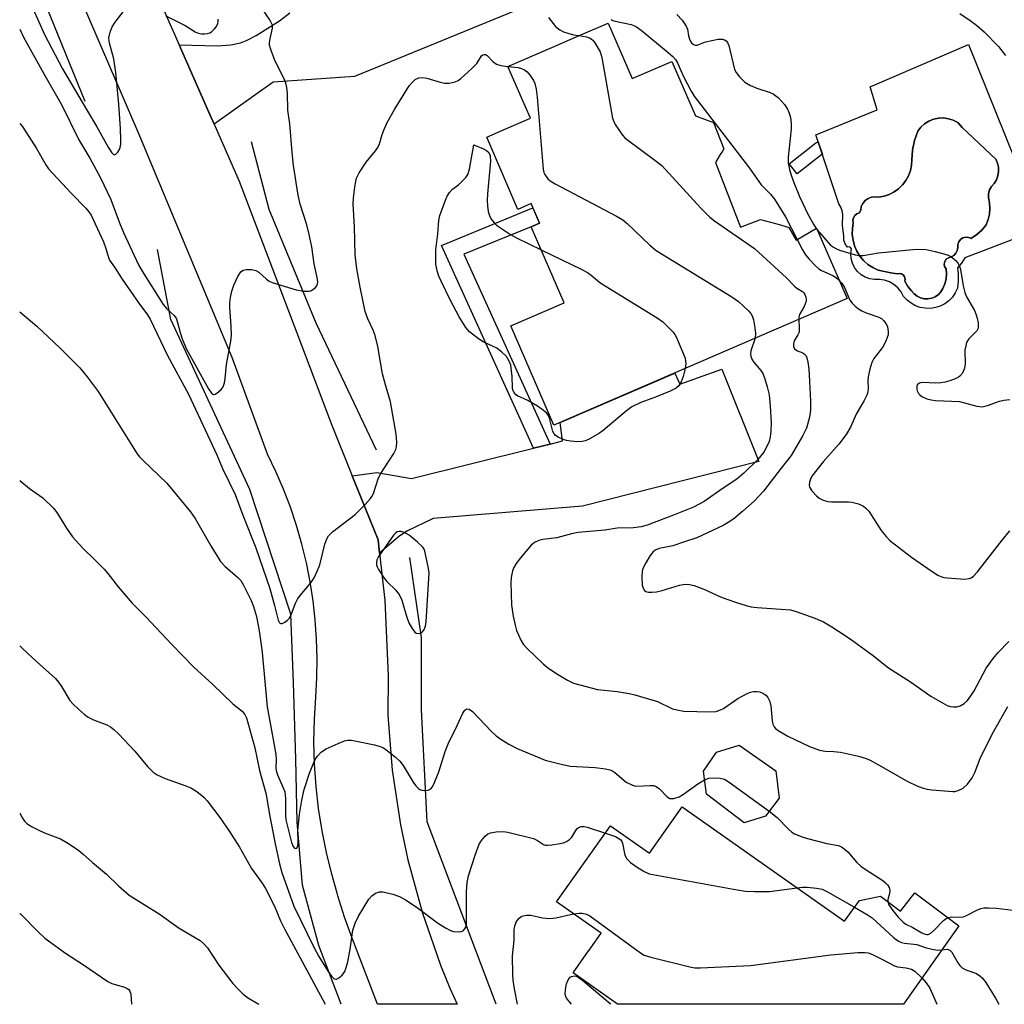
# Model space of a CAD drawing. Units: inches. Extents: x 1243764 to 1249764, y 505455 to 509456.
# Drawn here: x 1243764 to 1244012, y 505456 to 505704 of the extents above; entities that cross this region are included whole.
import ezdxf

# ---------------------------------------------------------------- set-up
doc = ezdxf.new("R2010")
doc.units = ezdxf.units.IN
doc.header["$MEASUREMENT"] = 0
for name, color, linetype in [('BLDG-Footprint', 5, 'Continuous'), ('CULTRL-Pad', 6, 'Continuous'), ('CULTRL-Swimming Pool in Ground', 4, 'Continuous'), ('HYDRO-Canal', 164, 'Continuous'), ('TRANS-Driveway', 251, 'Continuous'), ('TRANS-Non Street Sidewalk', 7, 'Continuous'), ('TRANS-Road', 130, 'Continuous'), ('Undefined', 1, 'Continuous')]:
    doc.layers.add(name, color=color, linetype=linetype)

msp = doc.modelspace()

# ---------------------------------------------------------------- linework, layer by layer
at = {"layer": 'BLDG-Footprint'}
for points, elevation in [([(1243912.47, 505702.88), (1243918.52, 505688.91), (1243928.54, 505693.24), (1243933.62, 505681.49), (1243934.48, 505679.51), (1243938.95, 505677.87), (1243941.59, 505671.23), (1243941.24, 505670.67), (1243940.68, 505669.77), (1243939.46, 505667.79), (1243945.75, 505651.47), (1243950.85, 505653.44), (1243954.61, 505652.38), (1243956.71, 505651.79), (1243957.95, 505651.44), (1243959.8, 505648.25), (1243964.93, 505651.23), (1243972.6, 505633.51), (1243898.81, 505601.59), (1243887.97, 505626.65), (1243901.38, 505632.44), (1243893.1, 505651.58), (1243895.22, 505652.5), (1243893.09, 505657.41), (1243889.78, 505655.98), (1243881.91, 505674.17), (1243886.31, 505676.08), (1243892.92, 505678.94), (1243890.44, 505684.67), (1243890.26, 505685.07), (1243887.27, 505691.98), (1243898.32, 505696.76), (1243905.6, 505699.91)], 307.3), ([(1243952.09, 505503.2), (1243946.74, 505501.47), (1243937.2, 505508.75), (1243936.48, 505514.53), (1243939.72, 505519.31), (1243945.47, 505521.03), (1243954.7, 505514.57), (1243955.49, 505507.73)], 310.02), ([(1243931.14, 505505.56), (1243971.92, 505476.75), (1243975.76, 505481.97), (1243981, 505483.03), (1243986.08, 505479.29), (1243989.67, 505483.85), (1244000.74, 505475.57), (1243986.77, 505455.8), (1243914.84, 505455.8), (1243903.65, 505463.7), (1243906.97, 505468.4), (1243908.09, 505469.98), (1243910.69, 505473.67), (1243899.52, 505481.56), (1243913.08, 505500.75), (1243922.87, 505493.84)], 313.82)]:
    msp.add_lwpolyline(points, close=True, dxfattribs=dict(at, elevation=elevation))
at = {"layer": 'CULTRL-Pad'}
for points in [[(1244003.16, 505697.46, 0), (1244021.79, 505651.25, 0), (1244002.23, 505643.79, 0), (1244001.44, 505642.43, 0), (1244000.4, 505641.25, 0), (1244000.56, 505639.76, 0), (1244000.57, 505637.93, 0), (1244000.4, 505636.11, 0), (1243999.85, 505634.95, 0), (1243999.12, 505633.9, 0), (1243998.23, 505632.98, 0), (1243997.2, 505632.22, 0), (1243996.06, 505631.63, 0), (1243994.84, 505631.24, 0), (1243993.58, 505631.05, 0), (1243992.3, 505631.06, 0), (1243991.04, 505631.29, 0), (1243989.83, 505631.71, 0), (1243988.71, 505632.32, 0), (1243987.7, 505633.11, 0), (1243986.83, 505634.05, 0), (1243986.21, 505635.2, 0), (1243985.39, 505636.22, 0), (1243984.4, 505637.07, 0), (1243983.27, 505637.72, 0), (1243982.04, 505638.15, 0), (1243980.74, 505638.35, 0), (1243979.52, 505638.3, 0), (1243978.32, 505638.48, 0), (1243977.17, 505638.89, 0), (1243976.12, 505639.52, 0), (1243975.21, 505640.33, 0), (1243974.47, 505641.31, 0), (1243973.94, 505642.41, 0), (1243973.63, 505643.59, 0), (1243973.55, 505644.81, 0), (1243973.71, 505646.02, 0), (1243973.5, 505646.4, 0), (1243973.1, 505646.58, 0), (1243972.68, 505646.48, 0), (1243972.12, 505647.3, 0), (1243971.81, 505648.25, 0), (1243971.78, 505649.25, 0), (1243971.47, 505651.97, 0), (1243971.5, 505654.7, 0), (1243971.39, 505655.62, 0), (1243971.07, 505656.49, 0), (1243970.5, 505657.4, 0), (1243964.77, 505674.77, 0), (1243980.2, 505681.02, 0), (1243978.42, 505686.85, 0)], [(1244008.21, 505659.94, 0), (1244008.48, 505660.89, 0), (1244008.95, 505661.76, 0), (1244009.61, 505662.5, 0), (1244010.18, 505663.41, 0), (1244010.56, 505664.42, 0), (1244010.74, 505665.48, 0), (1244010.71, 505666.56, 0), (1244010.47, 505667.61, 0), (1244010.03, 505668.59, 0), (1244001.6, 505676.58, 0), (1244000.44, 505677.81, 0), (1243999.33, 505678.41, 0), (1243998.12, 505678.81, 0), (1243996.87, 505678.99, 0), (1243995.61, 505678.94, 0), (1243994.37, 505678.68, 0), (1243993.2, 505678.2, 0), (1243992.13, 505677.52, 0), (1243991.2, 505676.66, 0), (1243990.43, 505675.66, 0), (1243989.6, 505673.34, 0), (1243989.1, 505670.92, 0), (1243988.93, 505668.45, 0), (1243988.84, 505667.08, 0), (1243988.55, 505665.73, 0), (1243988.06, 505664.44, 0), (1243987.39, 505663.23, 0), (1243986.55, 505662.14, 0), (1243985.56, 505661.18, 0), (1243984.44, 505660.37, 0), (1243983.21, 505659.74, 0), (1243981.91, 505659.3, 0), (1243980.55, 505659.05, 0), (1243979.66, 505659.14, 0), (1243978.77, 505659.01, 0), (1243977.93, 505658.69, 0), (1243977.2, 505658.17, 0), (1243976.61, 505657.49, 0), (1243976.19, 505656.7, 0), (1243976.07, 505655.87, 0), (1243975.7, 505655.12, 0), (1243975.08, 505654.87, 0), (1243974.57, 505654.45, 0), (1243974.23, 505653.88, 0), (1243974.09, 505653.23, 0), (1243974.16, 505652.57, 0), (1243973.93, 505651.12, 0), (1243973.91, 505649.66, 0), (1243974.1, 505648.21, 0), (1243974.48, 505646.8, 0), (1243975.07, 505645.46, 0), (1243975.83, 505644.22, 0), (1243976.77, 505643.1, 0), (1243977.86, 505642.12, 0), (1243979.07, 505641.31, 0), (1243980.39, 505640.68, 0), (1243983.59, 505639.97, 0), (1243985.21, 505639.74, 0), (1243985.76, 505639.84, 0), (1243986.3, 505639.73, 0), (1243986.77, 505639.42, 0), (1243987.09, 505638.96, 0), (1243987.21, 505638.42, 0), (1243987.13, 505637.87, 0), (1243987.89, 505636.57, 0), (1243988.85, 505635.42, 0), (1243989.46, 505634.69, 0), (1243990.22, 505634.1, 0), (1243991.08, 505633.68, 0), (1243992.01, 505633.46, 0), (1243992.97, 505633.43, 0), (1243993.91, 505633.61, 0), (1243994.79, 505633.98, 0), (1243995.58, 505634.52, 0), (1243996.23, 505635.22, 0), (1243996.72, 505636.04, 0), (1243997.24, 505637.21, 0), (1243997.55, 505638.45, 0), (1243997.64, 505639.72, 0), (1243997.51, 505640.99, 0), (1243997.16, 505641.55, 0), (1243997.04, 505642.21, 0), (1243997.18, 505642.85, 0), (1243997.55, 505643.4, 0), (1243998.1, 505643.77, 0), (1243998.83, 505643.99, 0), (1243999.48, 505644.39, 0), (1244000, 505644.95, 0), (1244000.35, 505645.63, 0), (1244000.52, 505646.37, 0), (1244000.49, 505647.14, 0), (1244000.73, 505647.82, 0), (1244001.17, 505648.39, 0), (1244001.77, 505648.79, 0), (1244002.47, 505648.97, 0), (1244003.19, 505648.93, 0), (1244003.78, 505648.69, 0), (1244003.79, 505648.68, 0), (1244003.8, 505648.67, 0), (1244003.82, 505648.67, 0), (1244003.83, 505648.66, 0), (1244003.85, 505648.66, 0), (1244003.86, 505648.66, 0), (1244003.88, 505648.67, 0), (1244003.89, 505648.67, 0), (1244003.91, 505648.68, 0), (1244003.92, 505648.69, 0), (1244003.93, 505648.71, 0), (1244005.28, 505649.61, 0), (1244006.55, 505650.77, 0), (1244007.61, 505652.12, 0), (1244008.11, 505653.43, 0), (1244008.42, 505654.79, 0), (1244008.54, 505656.19, 0), (1244008.45, 505657.58, 0), (1244008.16, 505658.95, 0)]]:
    msp.add_polyline3d(points, close=True, dxfattribs=at)
at = {"layer": 'CULTRL-Swimming Pool in Ground'}
msp.add_lwpolyline([(1244008.21, 505659.94), (1244008.16, 505658.95), (1244008.45, 505657.58), (1244008.54, 505656.19), (1244008.42, 505654.79), (1244008.11, 505653.43), (1244007.61, 505652.12), (1244006.55, 505650.77), (1244005.28, 505649.61), (1244003.93, 505648.71), (1244003.92, 505648.69), (1244003.91, 505648.68), (1244003.89, 505648.67), (1244003.88, 505648.67), (1244003.86, 505648.66), (1244003.85, 505648.66), (1244003.83, 505648.66), (1244003.82, 505648.67), (1244003.8, 505648.67), (1244003.79, 505648.68), (1244003.78, 505648.69), (1244003.19, 505648.93), (1244002.47, 505648.97), (1244001.77, 505648.79), (1244001.17, 505648.39), (1244000.73, 505647.82), (1244000.49, 505647.14), (1244000.52, 505646.37), (1244000.35, 505645.63), (1244000, 505644.95), (1243999.48, 505644.39), (1243998.83, 505643.99), (1243998.1, 505643.77), (1243997.55, 505643.4), (1243997.18, 505642.85), (1243997.04, 505642.21), (1243997.16, 505641.55), (1243997.51, 505640.99), (1243997.64, 505639.72), (1243997.55, 505638.45), (1243997.24, 505637.21), (1243996.72, 505636.04), (1243996.23, 505635.22), (1243995.58, 505634.52), (1243994.79, 505633.98), (1243993.91, 505633.61), (1243992.97, 505633.43), (1243992.01, 505633.46), (1243991.08, 505633.68), (1243990.22, 505634.1), (1243989.46, 505634.69), (1243988.85, 505635.42), (1243987.89, 505636.57), (1243987.13, 505637.87), (1243987.21, 505638.42), (1243987.09, 505638.96), (1243986.77, 505639.42), (1243986.3, 505639.73), (1243985.76, 505639.84), (1243985.21, 505639.74), (1243983.59, 505639.97), (1243980.39, 505640.68), (1243979.07, 505641.31), (1243977.86, 505642.12), (1243976.77, 505643.1), (1243975.83, 505644.22), (1243975.07, 505645.46), (1243974.48, 505646.8), (1243974.1, 505648.21), (1243973.91, 505649.66), (1243973.93, 505651.12), (1243974.16, 505652.57), (1243974.09, 505653.23), (1243974.23, 505653.88), (1243974.57, 505654.45), (1243975.08, 505654.87), (1243975.7, 505655.12), (1243976.07, 505655.87), (1243976.19, 505656.7), (1243976.61, 505657.49), (1243977.2, 505658.17), (1243977.93, 505658.69), (1243978.77, 505659.01), (1243979.66, 505659.14), (1243980.55, 505659.05), (1243981.91, 505659.3), (1243983.21, 505659.74), (1243984.44, 505660.37), (1243985.56, 505661.18), (1243986.55, 505662.14), (1243987.39, 505663.23), (1243988.06, 505664.44), (1243988.55, 505665.73), (1243988.84, 505667.08), (1243988.93, 505668.45), (1243989.1, 505670.92), (1243989.6, 505673.34), (1243990.43, 505675.66), (1243991.2, 505676.66), (1243992.13, 505677.52), (1243993.2, 505678.2), (1243994.37, 505678.68), (1243995.61, 505678.94), (1243996.87, 505678.99), (1243998.12, 505678.81), (1243999.33, 505678.41), (1244000.44, 505677.81), (1244001.6, 505676.58), (1244010.03, 505668.59), (1244010.47, 505667.61), (1244010.71, 505666.56), (1244010.74, 505665.48), (1244010.56, 505664.42), (1244010.18, 505663.41), (1244009.61, 505662.5), (1244008.95, 505661.76), (1244008.48, 505660.89)], close=True, dxfattribs=at)
at = {"layer": 'HYDRO-Canal'}
msp.add_line((1243780.83, 505683.13), (1243764.41, 505723.75), dxfattribs=at)
for points in [[(1243854.14, 505595.35), (1243838.99, 505627.31), (1243827.18, 505655.92), (1243822.76, 505673.01)], [(1243845.27, 505455.81), (1243839.66, 505470.61), (1243835.56, 505485.79), (1243834.22, 505501.65), (1243833.91, 505517.51), (1243833.26, 505536.81), (1243832.61, 505554.05), (1243822.34, 505585.45), (1243802.45, 505628.24), (1243799.04, 505645.83)], [(1243884.3, 505455.81), (1243879.46, 505468.69), (1243866.92, 505501.76), (1243865.5, 505529.98), (1243865.54, 505548.17), (1243862.57, 505568.29)]]:
    msp.add_lwpolyline(points, dxfattribs=at)
at = {"layer": 'TRANS-Driveway'}
msp.add_lwpolyline([(1243889.24, 505706.03), (1243848.61, 505689.39), (1243828.17, 505687.98), (1243813.33, 505677.42), (1243811.93, 505680.61), (1243804.54, 505697.41), (1243814.16, 505697.14), (1243817.56, 505697.4), (1243819.96, 505697.9), (1243821.64, 505698.56), (1243823.89, 505699.74), (1243829.74, 505703.49), (1243832.34, 505705.45)], dxfattribs=at)
msp.add_lwpolyline([(1243854.96, 505569.44), (1243854.6, 505572.73), (1243848.09, 505588.86), (1243854.24, 505589.72), (1243863, 505588.18), (1243893.73, 505595.85), (1243897.87, 505596.88), (1243901.01, 505597.67), (1243900.39, 505602.27), (1243929.26, 505614.76), (1243930.54, 505611.99), (1243941.12, 505615.76), (1243950.44, 505592.45), (1243906.03, 505581.24), (1243868.43, 505578.11), (1243861.78, 505574.96), (1243859.71, 505573.49)], close=True, dxfattribs=at)
at = {"layer": 'TRANS-Non Street Sidewalk'}
for points in [[(1243966.29, 505669.77), (1243960.02, 505664.9), (1243958.03, 505667.47), (1243964.76, 505672.7), (1243965.37, 505672.94), (1243966.41, 505669.81)], [(1243897.87, 505596.88), (1243893.73, 505595.85), (1243870.56, 505646.91), (1243893.55, 505656.35), (1243895.22, 505652.5), (1243893.1, 505651.58), (1243876.18, 505644.68)]]:
    msp.add_lwpolyline(points, close=True, dxfattribs=at)
at = {"layer": 'TRANS-Road'}
msp.add_lwpolyline([(1243797.15, 505714.22), (1243804.54, 505697.41), (1243811.93, 505680.61), (1243813.33, 505677.42), (1243819.62, 505663.04), (1243834.11, 505624.88), (1243842.78, 505602.03), (1243848.09, 505588.86), (1243854.6, 505572.73), (1243854.96, 505569.44), (1243856.26, 505557.45), (1243857.12, 505538.47), (1243857.04, 505528.59), (1243858.15, 505514.73), (1243860.23, 505500.98), (1243862.09, 505492.17), (1243865.73, 505478.75), (1243868.51, 505470.76), (1243870.31, 505465.62), (1243872.62, 505459.9), (1243874.45, 505455.81), (1243854.43, 505455.81), (1243848.06, 505472.49), (1243846.15, 505477.77), (1243844.45, 505483.13), (1243844.28, 505483.74), (1243842.97, 505488.55), (1243841.6, 505494), (1243840.48, 505499.52), (1243839.6, 505505.08), (1243838.97, 505510.67), (1243838.58, 505516.28), (1243838.44, 505521.9), (1243838.54, 505527.53), (1243838.89, 505533.14), (1243839.17, 505538), (1243839.24, 505542.86), (1243839.11, 505547.72), (1243838.77, 505552.57), (1243838.23, 505557.4), (1243837.48, 505562.2), (1243836.54, 505566.97), (1243835.39, 505571.7), (1243834.04, 505576.37), (1243832.5, 505580.98), (1243830.76, 505585.52), (1243828.84, 505589.98), (1243826.72, 505594.36), (1243817.9, 505618.66), (1243809.68, 505638.37), (1243794.23, 505675.42), (1243764.41, 505744.57)], dxfattribs=at)
at = {"layer": 'Undefined'}
msp.add_line((1243964.84, 505651.18, 302), (1243965.1, 505650.84, 302), dxfattribs=at)
for points, elevation in [([(1243764.41, 505701.31), (1243765.38, 505699.3), (1243770.71, 505689.66), (1243774.99, 505682.19), (1243779.3, 505673.47), (1243782.08, 505668.87), (1243784.65, 505664.08), (1243787.31, 505658.49), (1243789.48, 505652.62), (1243790.5, 505650.15), (1243794.28, 505642), (1243795.24, 505640.37), (1243800.53, 505632.01), (1243801.42, 505630.94), (1243803.24, 505629.22), (1243803.73, 505628.56), (1243804.11, 505627.51), (1243804.77, 505624.99), (1243805.28, 505623.36), (1243806.39, 505620.79), (1243811.91, 505610.77), (1243812.64, 505609.72), (1243813.13, 505609.39), (1243813.55, 505609.45), (1243814, 505609.68), (1243815.1, 505610.59), (1243815.58, 505611.28), (1243815.92, 505612.3), (1243816.11, 505613.4), (1243816.46, 505616.91), (1243817.49, 505622.81), (1243817.67, 505624.29), (1243817.61, 505626.56), (1243817.24, 505631.32), (1243817.27, 505632.41), (1243817.44, 505633.77), (1243817.75, 505635.35), (1243818.25, 505636.89), (1243819.27, 505639.05), (1243820.02, 505640.26), (1243820.62, 505640.7), (1243821.38, 505640.83), (1243822.77, 505640.79), (1243823.85, 505640.58), (1243824.56, 505640.17), (1243826.48, 505638.39), (1243827.15, 505637.93), (1243827.89, 505637.56), (1243833.98, 505635.72), (1243835.86, 505635.35), (1243837.19, 505635.34), (1243837.69, 505635.49), (1243838.17, 505635.76), (1243838.8, 505636.31), (1243839.13, 505636.73), (1243839.33, 505637.21), (1243839.39, 505637.74), (1243839.29, 505638.83), (1243838.53, 505642.26), (1243837.92, 505646.53), (1243837.26, 505649.62), (1243836.61, 505652.1), (1243834.95, 505657.31), (1243834.45, 505659.59), (1243833.29, 505667.01), (1243832.92, 505670.26), (1243832.35, 505677.52), (1243831.83, 505680.98), (1243831.77, 505685.25), (1243831.64, 505686.67), (1243831.36, 505687.78), (1243830.95, 505688.85), (1243828.69, 505693.27), (1243827.68, 505695.95), (1243827.28, 505697.29), (1243827.22, 505697.83), (1243827.31, 505698.62), (1243828.05, 505701.59), (1243827.99, 505702.4), (1243827.36, 505703.68), (1243825.49, 505706.39)], 306), ([(1243767.82, 505706.41), (1243770.6, 505700.03), (1243775.18, 505691.33), (1243781.16, 505681.13), (1243783.83, 505676.77), (1243786.65, 505671.66), (1243787.61, 505670.24), (1243787.94, 505669.9), (1243788.28, 505669.74), (1243788.62, 505669.86), (1243789.11, 505670.35), (1243789.51, 505671.04), (1243789.67, 505671.57), (1243789.8, 505672.42), (1243789.86, 505673.57), (1243789.78, 505676.37), (1243789.34, 505682.43), (1243788.59, 505690.47), (1243788.08, 505693.84), (1243787.02, 505697.86), (1243786.86, 505699.2), (1243787.13, 505700.6), (1243787.67, 505701.91), (1243788.45, 505703.1), (1243790.67, 505706.08)], 304), ([(1243801.17, 505704.71), (1243806.05, 505702.28), (1243808.51, 505700.7), (1243809.3, 505700.38), (1243810.1, 505700.21), (1243810.89, 505700.17), (1243811.66, 505700.24), (1243812.2, 505700.42), (1243812.64, 505700.7), (1243813.41, 505701.43), (1243813.9, 505702.06), (1243814.23, 505702.78), (1243814.33, 505703.28), (1243814.31, 505703.83)], 304), ([(1243897.46, 505704.32), (1243899.22, 505702.06), (1243899.62, 505701.67), (1243900.29, 505701.21), (1243901.27, 505700.71), (1243902.32, 505700.32), (1243903.73, 505699.96), (1243905.17, 505699.72)], 306), ([(1243913.25, 505703.77), (1243913.63, 505703.54), (1243914.22, 505703.34), (1243918.3, 505702.51), (1243919.07, 505702.23), (1243919.58, 505701.95), (1243920.77, 505701.06), (1243927.05, 505695.92), (1243928.72, 505694.46), (1243929.42, 505693.7), (1243929.95, 505692.86), (1243930.65, 505691.09), (1243931.42, 505689.47), (1243933.35, 505685.76), (1243934.09, 505684.47), (1243948.07, 505666.31), (1243951, 505662.17), (1243953.32, 505659.77), (1243954.35, 505658.53), (1243957.13, 505654.1), (1243960.06, 505648.41)], 304), ([(1243929.75, 505705.08), (1243931.11, 505703.58), (1243932.14, 505702.14), (1243932.45, 505701.35), (1243932.71, 505699.65), (1243933.02, 505698.59), (1243933.44, 505697.94), (1243933.99, 505697.48), (1243934.41, 505697.33), (1243934.88, 505697.36), (1243936.96, 505698.18), (1243940.13, 505698.83), (1243941.24, 505698.84), (1243941.75, 505698.68), (1243942.19, 505698.39), (1243942.53, 505697.99), (1243942.85, 505697.21), (1243944.29, 505691.23), (1243944.67, 505690.41), (1243945.51, 505689.33), (1243946.89, 505688), (1243948.28, 505687.15), (1243949.87, 505686.51), (1243953.23, 505685.44), (1243954.02, 505685.08), (1243955.35, 505684.02), (1243956.89, 505682.35), (1243957.6, 505681.22), (1243958.04, 505680.23), (1243958.33, 505679.08), (1243958.54, 505677.61), (1243958.51, 505676.14), (1243957.75, 505669.09), (1243957.81, 505667.69), (1243958.13, 505666), (1243958.52, 505664.6), (1243959.17, 505662.7), (1243960.62, 505659.18), (1243962.71, 505654.79), (1243964.14, 505652.27), (1243964.84, 505651.18)], 302), ([(1244001.01, 505705.3), (1244003.62, 505703.53), (1244005.17, 505702.33), (1244007.07, 505700.68), (1244010.68, 505696.98), (1244012.44, 505694.72)], 300), ([(1243905.17, 505699.72), (1243907.03, 505699.39), (1243907.78, 505699.15), (1243908.23, 505698.92), (1243908.63, 505698.56), (1243909.15, 505697.9), (1243910.45, 505695.67), (1243910.73, 505694.84), (1243910.98, 505693.68), (1243913.57, 505678.95), (1243913.87, 505678.12), (1243914.28, 505677.36), (1243916.07, 505674.67), (1243916.66, 505674.02), (1243917.34, 505673.45), (1243924.59, 505668.12), (1243925.97, 505666.98), (1243935.8, 505656.24), (1243938.03, 505654.02), (1243939.22, 505653.12), (1243949.27, 505646.11), (1243957.4, 505638.7), (1243959.35, 505636.66), (1243959.98, 505636.16), (1243961.36, 505635.28), (1243961.74, 505634.93), (1243962, 505634.53), (1243962.24, 505633.84), (1243962.3, 505633.36), (1243962.27, 505632.85), (1243961.81, 505631.55), (1243960.65, 505629.46), (1243960.49, 505628.85), (1243960.46, 505628.26)], 306), ([(1243764.4, 505677.56), (1243764.99, 505676.91), (1243765.95, 505675.54), (1243768.58, 505671.32), (1243770.99, 505667.16), (1243771.66, 505666.21), (1243777.31, 505660.03), (1243781.05, 505656.24), (1243781.77, 505655.37), (1243782.35, 505654.48), (1243785.52, 505647.77), (1243786.1, 505646.12), (1243786.7, 505643.88), (1243787.02, 505643.14), (1243788.28, 505641.4), (1243790.17, 505638.37), (1243794.33, 505632.38), (1243796.53, 505629.42), (1243797.19, 505628.36), (1243801.56, 505619.2), (1243806.83, 505609.46), (1243814.02, 505594.16), (1243815.43, 505590.73), (1243818.62, 505584.18), (1243820.52, 505578.94), (1243823.82, 505570.74), (1243827.37, 505560.51), (1243828.53, 505556.21), (1243829.42, 505552.52), (1243829.76, 505551.89), (1243830.08, 505551.66), (1243830.48, 505551.68), (1243831.15, 505552), (1243831.81, 505552.5), (1243832.2, 505552.91), (1243832.74, 505553.9), (1243833.8, 505556.82), (1243834.29, 505557.79), (1243834.99, 505558.75), (1243837.64, 505561.96), (1243838.46, 505563.19), (1243839.37, 505565.06), (1243839.92, 505566.44), (1243841.21, 505571.63), (1243841.7, 505573), (1243842.11, 505573.74), (1243843.14, 505574.75), (1243848.79, 505579.13), (1243851.32, 505581.66), (1243852.71, 505583.19), (1243853.04, 505583.67), (1243853.42, 505584.46), (1243854.63, 505588.11), (1243855.08, 505589.19), (1243858.55, 505594.49), (1243859.05, 505595.5), (1243859.22, 505596.19), (1243859.26, 505597.35), (1243859.09, 505599.4), (1243857.73, 505607.52), (1243856.47, 505611.75), (1243855.73, 505614.55), (1243854.51, 505621.43), (1243853.83, 505624.24), (1243853.38, 505625.58), (1243851.99, 505628.44), (1243851.35, 505630.29), (1243850.05, 505636.42), (1243849.22, 505640.96), (1243848.83, 505644.56), (1243848.64, 505651.6), (1243848.29, 505657.35), (1243848.38, 505658.78), (1243848.74, 505661.62), (1243848.97, 505663.03), (1243849.19, 505663.85), (1243849.85, 505665.14), (1243851.62, 505667.86), (1243852.31, 505668.79), (1243853.94, 505670.71), (1243854.52, 505671.58), (1243854.9, 505672.47), (1243855.59, 505674.85), (1243856, 505675.94), (1243856.89, 505677.82), (1243858.69, 505681.11), (1243862.42, 505687.08), (1243863.13, 505687.96), (1243863.94, 505688.64), (1243864.84, 505689.11), (1243865.73, 505689.19), (1243866.85, 505688.98), (1243870.21, 505688.01), (1243871.33, 505687.75), (1243872.43, 505687.74), (1243874, 505688.13), (1243874.74, 505688.46), (1243875.44, 505688.94), (1243878.21, 505691.45), (1243879.39, 505692.71), (1243880.6, 505694.6), (1243880.92, 505694.89), (1243881.27, 505695), (1243881.64, 505694.95), (1243882.01, 505694.75), (1243883.47, 505693.18), (1243884.37, 505692.51), (1243885.46, 505692.19), (1243887.27, 505691.98)], 308), ([(1243887.27, 505691.98), (1243889.87, 505691.67), (1243890.68, 505691.47), (1243891.43, 505691.15), (1243892.07, 505690.59), (1243892.82, 505689.67), (1243893.66, 505688.44), (1243894.02, 505687.65), (1243894.35, 505686.27), (1243894.64, 505684.26), (1243896.16, 505666.11), (1243896.33, 505665.25), (1243896.52, 505664.75), (1243897.27, 505663.68), (1243897.87, 505663.14), (1243899.13, 505662.38), (1243914.61, 505654.22), (1243916.14, 505653.34), (1243917.28, 505652.43), (1243923.01, 505646.92), (1243924.58, 505645.59), (1243943.59, 505633.95), (1243945.32, 505632.8), (1243947.8, 505630.42), (1243948.35, 505629.77), (1243948.73, 505629.14), (1243949.05, 505628.14), (1243949.42, 505626.13), (1243949.57, 505624.68), (1243949.5, 505623.52)], 308), ([(1243931.88, 505615.89), (1243931.38, 505613.92), (1243930.89, 505612.53), (1243930.25, 505611.56), (1243929.61, 505610.99), (1243928.09, 505610.22), (1243924.36, 505608.67), (1243920.68, 505607.34), (1243918.47, 505606.27), (1243917.07, 505605.28), (1243911.25, 505600.28), (1243910.28, 505599.63), (1243907.5, 505598.05), (1243906.72, 505597.69), (1243905.92, 505597.48), (1243904.81, 505597.46), (1243903.11, 505597.61), (1243901.99, 505597.8), (1243901.18, 505598.05), (1243899.9, 505598.61), (1243899.24, 505599.04), (1243898.91, 505599.41), (1243898.59, 505600.07), (1243897.71, 505603.42), (1243897.36, 505604.18), (1243897.01, 505604.62), (1243895.9, 505605.56), (1243894.71, 505606.39), (1243892.25, 505607.81), (1243889.65, 505608.98), (1243889.27, 505609.25), (1243888.83, 505609.82), (1243888.53, 505610.48), (1243888.43, 505611.02), (1243888.36, 505613.89), (1243887.95, 505616.71), (1243887.6, 505617.77), (1243886.86, 505618.94), (1243885.63, 505620.12), (1243884.5, 505620.98), (1243881.01, 505622.64), (1243879.81, 505623.41), (1243877.62, 505625.16), (1243876.68, 505626.23), (1243874.96, 505628.94), (1243872.75, 505633.19), (1243870.43, 505637.92), (1243869.89, 505639.16), (1243869.46, 505640.51), (1243869.15, 505642.19), (1243869.1, 505645.75), (1243869.64, 505649.79), (1243869.86, 505653.13), (1243870.16, 505654.45), (1243871.54, 505658.28), (1243872, 505659.28), (1243872.55, 505660.22), (1243873.32, 505661.06), (1243874.83, 505662.19), (1243875.69, 505662.96), (1243876.67, 505664.03), (1243877.14, 505664.73), (1243877.56, 505666.07), (1243878.71, 505672.24), (1243881.1, 505671.21), (1243881.89, 505670.79), (1243882.47, 505670.27), (1243882.8, 505669.46), (1243882.85, 505668.09), (1243882.11, 505659.87), (1243882.05, 505658.18), (1243882.11, 505656.84), (1243882.31, 505655.4), (1243882.59, 505654.4), (1243883.04, 505653.48), (1243883.76, 505652.6), (1243884.42, 505652.02), (1243887.87, 505649.64), (1243889.44, 505648.8), (1243895.59, 505645.82)], 310), ([(1243960.06, 505648.41), (1243961.4, 505645.75), (1243962.14, 505644.51), (1243963.06, 505643.43), (1243964.66, 505641.79), (1243965.5, 505641.03), (1243966.19, 505640.55), (1243969.06, 505639.28), (1243969.97, 505638.72), (1243970.54, 505638.27)], 304), ([(1243895.59, 505645.82), (1243905.71, 505640.91), (1243907.28, 505640.09), (1243908.23, 505639.39), (1243910.37, 505637.58), (1243911.28, 505636.94), (1243924.78, 505628.64), (1243926.23, 505627.62), (1243928.73, 505625.13), (1243929.26, 505624.44), (1243929.69, 505623.68), (1243931.23, 505620.14), (1243931.83, 505618.48), (1243932.02, 505617.1), (1243931.88, 505615.89)], 310), ([(1243764.4, 505630.17), (1243768.67, 505626.54), (1243770.22, 505625.13), (1243774.59, 505621.03), (1243779.49, 505616.04), (1243781.35, 505613.81), (1243784.16, 505610.09), (1243792.49, 505596.65), (1243793.97, 505594.4), (1243794.58, 505593.63), (1243795.41, 505592.78), (1243801.43, 505587.01), (1243807.38, 505579.79), (1243808.51, 505578.1), (1243812.45, 505571.27), (1243814.94, 505567.33), (1243816.08, 505566.02), (1243819.24, 505563.37), (1243820.02, 505562.55), (1243820.75, 505561.34), (1243822.68, 505557.49), (1243823.24, 505556), (1243823.99, 505553.49), (1243824.75, 505549.34), (1243825.39, 505544.42), (1243826.68, 505530.7), (1243828.38, 505521.59), (1243828.83, 505518.71), (1243828.95, 505517.32), (1243828.87, 505515.45), (1243828.92, 505514.69), (1243829.23, 505513.59), (1243830.72, 505510.34), (1243831.1, 505509.28), (1243831.29, 505507.65), (1243831.29, 505503.31), (1243831.39, 505502.21), (1243832.77, 505496.55), (1243833.18, 505495.57), (1243833.58, 505495.13), (1243833.88, 505495.02), (1243834.15, 505495.13), (1243834.4, 505495.72), (1243834.47, 505496.56), (1243834.42, 505499.58), (1243834.81, 505503.66), (1243835.37, 505507.23), (1243835.98, 505509.88), (1243837.29, 505514.02), (1243838.37, 505516.7), (1243838.76, 505517.47), (1243839.21, 505518.16), (1243840.33, 505519.34), (1243841.55, 505520.09), (1243844.53, 505521.44), (1243846.17, 505522.11), (1243847, 505522.31), (1243847.86, 505522.29), (1243848.73, 505522.16), (1243853.72, 505521.14), (1243855.14, 505520.75), (1243855.92, 505520.36), (1243856.88, 505519.69), (1243858.98, 505518.05), (1243860.05, 505517.06), (1243860.88, 505515.9), (1243863.43, 505511.71), (1243864.09, 505510.8), (1243864.64, 505510.2), (1243865.06, 505509.9), (1243865.56, 505509.73), (1243866.38, 505509.64), (1243867.19, 505509.72), (1243867.85, 505510.07), (1243868.18, 505510.49), (1243868.6, 505511.25), (1243869.9, 505514.3), (1243871.43, 505519.44), (1243872.27, 505521.55), (1243874.5, 505526.02), (1243875.89, 505529.09), (1243876.44, 505529.9), (1243876.95, 505530.2), (1243877.53, 505530.15), (1243878.34, 505529.56), (1243883.08, 505524.6), (1243884.32, 505523.43), (1243885.51, 505522.58), (1243887.5, 505521.33), (1243889.58, 505520.24), (1243896.66, 505517.26), (1243900.33, 505516.31), (1243902.9, 505515.8), (1243909.21, 505515.39), (1243911.79, 505515.07), (1243912.91, 505514.84), (1243913.44, 505514.63), (1243914.16, 505514.17), (1243917.05, 505511.74), (1243918.57, 505510.94), (1243919.11, 505510.79), (1243919.64, 505510.74), (1243923.07, 505510.92), (1243923.91, 505510.86), (1243924.43, 505510.72), (1243925.31, 505510.11), (1243927.32, 505508.06), (1243928, 505507.65), (1243928.51, 505507.58), (1243929.05, 505507.64), (1243930.35, 505508.07), (1243931.45, 505508.74), (1243935.08, 505511.28), (1243936.76, 505512.3)], 310), ([(1243960.46, 505628.26), (1243960.59, 505626.03), (1243960.51, 505625.06), (1243960.23, 505624.38), (1243959.31, 505622.83), (1243959.13, 505622.13), (1243959.14, 505621.45), (1243959.4, 505620.87), (1243959.7, 505620.57), (1243960.15, 505620.31), (1243961.45, 505619.83), (1243961.93, 505619.55), (1243962.29, 505619.1), (1243962.49, 505618.62), (1243962.74, 505617.53), (1243962.95, 505615.83), (1243963.19, 505612.7), (1243963.42, 505607.69), (1243963.42, 505605.39), (1243963.18, 505603.67), (1243962.4, 505600.85), (1243961.5, 505599.02), (1243958.5, 505594), (1243955.98, 505590.84), (1243953.53, 505587.5), (1243951.59, 505585.03), (1243950.44, 505583.74), (1243949.21, 505582.51), (1243946.4, 505579.99), (1243944.11, 505578.08), (1243942.7, 505577.1), (1243941.46, 505576.37), (1243934.77, 505573.26), (1243931.7, 505572.28), (1243928.76, 505571.21), (1243925.31, 505570.57), (1243924.32, 505570.17), (1243923.69, 505569.69), (1243923.02, 505568.78), (1243921.99, 505566.99), (1243921.32, 505565.68), (1243921.03, 505564.88), (1243920.93, 505563.43), (1243921.08, 505561.37), (1243921.26, 505560.57), (1243921.64, 505560), (1243921.99, 505559.77), (1243922.65, 505559.6), (1243923.5, 505559.58), (1243924.66, 505559.69), (1243926.07, 505559.99), (1243930.41, 505561.37), (1243931.85, 505561.56), (1243932.99, 505561.53), (1243934.11, 505561.24), (1243936.59, 505560.3), (1243940.76, 505558.44), (1243942.35, 505557.81), (1243944.77, 505556.94), (1243947.22, 505556.18), (1243948.5, 505555.89), (1243949.94, 505555.72), (1243958.36, 505555.13), (1243959.78, 505554.75), (1243964.53, 505553.02), (1243966.71, 505552.08), (1243968.77, 505550.88), (1243970.48, 505549.76), (1243973.37, 505547.79), (1243978.94, 505543.77), (1243983.07, 505540.56), (1243988.6, 505537.04), (1243993.65, 505533.43), (1243997.77, 505531.08), (1243998.58, 505530.77), (1243999.41, 505530.67), (1244000.25, 505530.71), (1244001.05, 505530.94), (1244002.04, 505531.54), (1244002.9, 505532.32), (1244003.78, 505533.49), (1244004.57, 505534.72), (1244007.61, 505540.46), (1244009.35, 505542.87), (1244010.61, 505544.37), (1244013.32, 505547.12)], 306), ([(1243949.5, 505623.52), (1243948.42, 505620.31), (1243948.3, 505619.52), (1243948.35, 505619), (1243948.64, 505618.28), (1243949.08, 505617.59), (1243950.89, 505615.38), (1243951.37, 505614.68), (1243951.82, 505613.59), (1243952.49, 505611.29), (1243952.97, 505609.27), (1243953.29, 505606.46), (1243953.49, 505602.13), (1243953.46, 505600.1), (1243953.25, 505598.67), (1243952.97, 505597.55), (1243952.43, 505596.27), (1243951.63, 505594.82), (1243950.14, 505592.97), (1243946.65, 505589.52), (1243944.87, 505588.07), (1243941.45, 505585.8), (1243936.62, 505582.4), (1243933.99, 505581.02), (1243928.96, 505578.93), (1243922.3, 505576.46), (1243920.77, 505576.04), (1243918.88, 505575.81), (1243914.72, 505575.69), (1243911.61, 505575.2), (1243904.96, 505574.62), (1243903.25, 505574.3), (1243899.56, 505573.23), (1243896.03, 505572.83), (1243895, 505572.62), (1243893.91, 505572.08), (1243893.09, 505571.38), (1243890.39, 505568.23), (1243889.32, 505566.82), (1243888.75, 505565.79), (1243888.43, 505564.97), (1243888.08, 505563.23), (1243887.97, 505562.05), (1243888.14, 505556.28), (1243888.55, 505553.51), (1243889.04, 505551.3), (1243889.45, 505549.96), (1243889.89, 505548.86), (1243890.52, 505547.51), (1243891.11, 505546.49), (1243892.07, 505545.39), (1243896.11, 505541.49), (1243897.22, 505540.59), (1243899.31, 505539.18), (1243902.22, 505537.4), (1243903.78, 505536.68), (1243909.82, 505535.05), (1243914.78, 505534.54), (1243917.73, 505534.07), (1243919.18, 505533.74), (1243924.86, 505532.02), (1243928.64, 505530.23), (1243929.77, 505529.92), (1243931.5, 505529.6), (1243938.09, 505529.41), (1243939.69, 505529.56), (1243940.76, 505529.92), (1243941.53, 505530.31), (1243945.14, 505532.82), (1243947.49, 505534.06), (1243948.3, 505534.39), (1243949.09, 505534.56), (1243949.86, 505534.59), (1243950.64, 505534.46), (1243951.43, 505534.12), (1243952.13, 505533.64), (1243952.65, 505533.03), (1243953.16, 505532.08), (1243953.42, 505530.98), (1243953.72, 505527.15), (1243953.92, 505526.36), (1243954.26, 505525.65), (1243954.59, 505525.24), (1243955.24, 505524.72), (1243957.73, 505523.28), (1243963.16, 505520.72), (1243965.7, 505519.83), (1243967.1, 505519.55), (1243969.31, 505519.49), (1243970.93, 505519.3), (1243975.51, 505518.29), (1243977.4, 505517.71), (1243978.45, 505517.25), (1243980.55, 505516.13), (1243987.77, 505512.02), (1243990.18, 505510.83), (1243991.51, 505510.29), (1243992.73, 505509.97), (1243993.9, 505509.81), (1243999.19, 505509.37), (1243999.76, 505509.42), (1244000.56, 505509.63), (1244001.8, 505510.25), (1244002.9, 505511.26), (1244004.09, 505512.86), (1244004.73, 505514.13), (1244006.08, 505517.7), (1244009.15, 505523.79), (1244013.05, 505530.78)], 308), ([(1243764.4, 505587.66), (1243766.89, 505585.71), (1243770.22, 505583.3), (1243772.88, 505580.76), (1243773.76, 505579.65), (1243776.14, 505575.68), (1243777.67, 505573.5), (1243780.28, 505570.65), (1243783.48, 505567.59), (1243785.66, 505565.36), (1243786.58, 505564.28), (1243789.2, 505560.88), (1243792.69, 505556.83), (1243796.13, 505553.36), (1243802.66, 505546.4), (1243808.18, 505540.71), (1243813.02, 505536.34), (1243818.06, 505531.44), (1243820.35, 505529.61), (1243821.07, 505528.81), (1243821.45, 505527.91), (1243823.56, 505520.37), (1243824.76, 505514.69), (1243826.33, 505508.98), (1243826.68, 505507.15), (1243827.14, 505503.98), (1243828.66, 505496.2), (1243829.73, 505491.2), (1243830.37, 505488.97), (1243833.38, 505480.54), (1243838.42, 505470.16), (1243839.65, 505467.84), (1243842.01, 505464.03), (1243842.83, 505462.92), (1243843.53, 505462.24), (1243843.91, 505462.09), (1243844.11, 505462.11), (1243844.73, 505462.43), (1243845.55, 505463.17), (1243846.2, 505464.07), (1243846.59, 505465.08), (1243846.94, 505466.5), (1243847.57, 505469.7), (1243848.22, 505474.45), (1243848.78, 505476.26), (1243849.67, 505478), (1243852.23, 505482.26), (1243852.98, 505483.13), (1243853.92, 505483.76), (1243854.96, 505484.14), (1243855.78, 505484.12), (1243858.32, 505483.53), (1243859.97, 505482.98), (1243861.48, 505482.11), (1243864.4, 505480.15), (1243869.56, 505476.31), (1243871.52, 505475.07), (1243872.8, 505474.41), (1243873.6, 505474.14), (1243874.71, 505474.02), (1243875.5, 505474.09), (1243875.96, 505474.26), (1243876.44, 505474.77), (1243876.65, 505475.22), (1243876.8, 505476), (1243876.87, 505477.96), (1243876.81, 505484.19), (1243877.02, 505486.44), (1243877.33, 505488.11), (1243878.98, 505493.38), (1243880.02, 505496.09), (1243880.44, 505496.83), (1243880.94, 505497.5), (1243881.5, 505498.12), (1243882.11, 505498.64), (1243882.86, 505498.98), (1243884.3, 505499.21), (1243886.08, 505499.3), (1243887.23, 505499.16), (1243893.7, 505497.52), (1243894.69, 505497.06), (1243896.17, 505496.07), (1243896.65, 505495.91), (1243897.19, 505495.88), (1243898.33, 505495.98), (1243900.37, 505496.3), (1243901.22, 505496.49), (1243902.02, 505496.8), (1243902.74, 505497.28), (1243903.35, 505497.88), (1243904.61, 505499.97), (1243904.98, 505500.29), (1243905.72, 505500.55), (1243906.44, 505500.56), (1243907.2, 505500.42), (1243911.78, 505498.91)], 312), ([(1243936.76, 505512.3), (1243937.8, 505512.72), (1243938.93, 505512.85), (1243940.66, 505512.76), (1243941.74, 505512.47), (1243942.97, 505511.71), (1243953, 505504.41)], 310), ([(1243953, 505504.41), (1243955.05, 505502.84), (1243957.87, 505499.88), (1243958.69, 505499.17), (1243959.4, 505498.73), (1243961.28, 505497.96), (1243962.67, 505497.53), (1243967.49, 505496.32), (1243970.41, 505495.77), (1243971.18, 505495.45), (1243971.91, 505494.97), (1243972.79, 505494.18), (1243975.08, 505491.54), (1243976.05, 505490.61), (1243977.18, 505489.79), (1243981.59, 505486.95), (1243982.25, 505486.42), (1243982.81, 505485.84), (1243983.23, 505485.2), (1243983.37, 505484.46), (1243983.26, 505483.66), (1243982.87, 505482.21), (1243982.85, 505481.67)], 310), ([(1243911.78, 505498.91), (1243914.31, 505498.02), (1243915.02, 505497.67), (1243915.63, 505497.21), (1243915.92, 505496.82), (1243916.11, 505496.34), (1243916.66, 505493.34), (1243917.19, 505492.43), (1243918.14, 505491.48), (1243919.81, 505490.29), (1243921.55, 505489.2), (1243922.84, 505488.68), (1243944.95, 505484.59), (1243947.02, 505484.27), (1243949.32, 505484.2), (1243953.06, 505484.24), (1243960.03, 505485.15)], 312), ([(1243960.03, 505485.15), (1243961.39, 505485.3), (1243962.57, 505485.31), (1243964.93, 505485.05), (1243966.36, 505484.75), (1243967.68, 505484.13), (1243974.48, 505480.23)], 312), ([(1243982.85, 505481.67), (1243983.15, 505480.84), (1243984.09, 505479.43), (1243985.48, 505477.75), (1243986.7, 505476.5), (1243987.42, 505476.01), (1243989.14, 505475.11), (1243991.46, 505473.76), (1243992.23, 505473.42), (1243992.66, 505473.34), (1243993.01, 505473.36), (1243993.69, 505473.69), (1243994.51, 505474.43), (1243996.89, 505476.93), (1243997.53, 505477.43), (1243997.98, 505477.64)], 310), ([(1243764.39, 505478.7), (1243764.7, 505478.46), (1243769.06, 505474.02), (1243770.75, 505472.41), (1243775.95, 505468.65), (1243780.46, 505465.75), (1243786.59, 505461.5), (1243787.59, 505461.04), (1243790.74, 505460.1), (1243791.47, 505459.77), (1243791.87, 505459.49), (1243792.14, 505459.11), (1243792.34, 505458.38), (1243792.49, 505455.82)], 318), ([(1243903.79, 505478.55), (1243905.15, 505478.75), (1243905.96, 505478.72), (1243907.07, 505478.46), (1243907.85, 505478.09), (1243919.67, 505469.39), (1243920.84, 505468.58), (1243921.57, 505468.18), (1243923.25, 505467.63), (1243933.38, 505465.12), (1243934.26, 505465.01), (1243935.75, 505465.01), (1243948.32, 505465.6), (1243968.56, 505468.28), (1243975.33, 505468.81), (1243977.08, 505468.86), (1243977.92, 505468.73), (1243978.97, 505468.34), (1243981.55, 505467.07), (1243984.51, 505465.47), (1243985.3, 505465.26), (1243987.49, 505464.99), (1243988.8, 505464.61), (1243989.73, 505464.02), (1243991.45, 505462.42)], 314), ([(1243974.48, 505480.23), (1243977.92, 505478.25), (1243978.88, 505477.58), (1243984.28, 505472.6), (1243985.56, 505471.71), (1243986.28, 505471.4), (1243987.07, 505471.2), (1243990.12, 505470.83), (1243992.27, 505470.08), (1243993.98, 505469.67), (1243995.43, 505469.45), (1243996.44, 505469.49)], 312), ([(1243997.98, 505477.64), (1243998.85, 505477.79), (1244000.94, 505477.71), (1244001.91, 505477.84), (1244002.7, 505478.17), (1244005.27, 505479.54), (1244006.27, 505479.89), (1244007.04, 505480.06), (1244008.17, 505480.11), (1244010.16, 505480), (1244014.44, 505479.51)], 310), ([(1243996.44, 505469.49), (1243997.82, 505469.64), (1243998.47, 505469.45), (1243998.97, 505468.91), (1244000.5, 505466.22), (1244001, 505465.54), (1244001.58, 505464.96), (1244002.53, 505464.46), (1244005.14, 505463.58), (1244006.05, 505463), (1244006.64, 505462.44), (1244007.5, 505461.28), (1244010, 505457.36), (1244010.8, 505455.79)], 312)]:
    msp.add_lwpolyline(points, dxfattribs=dict(at, elevation=elevation))
at = {"layer": 'Undefined', "elevation": 308}
msp.add_lwpolyline([(1243859.85, 505574.87), (1243859.42, 505574.76), (1243859.02, 505574.55), (1243858.42, 505573.96), (1243855.32, 505569.52), (1243854.67, 505568.52), (1243854.29, 505567.74), (1243854.14, 505566.99), (1243854.17, 505566.5), (1243854.32, 505565.99), (1243854.69, 505565.26), (1243856.08, 505563.13), (1243856.81, 505562.26), (1243859.03, 505560.06), (1243859.98, 505558.79), (1243860.58, 505557.58), (1243861.7, 505553.52), (1243861.95, 505552.78), (1243862.44, 505551.71), (1243863.14, 505550.42), (1243863.79, 505549.53), (1243864.18, 505549.25), (1243864.9, 505549.18), (1243865.62, 505549.44), (1243866.11, 505550), (1243866.48, 505551.02), (1243866.71, 505552.14), (1243867.43, 505564.44), (1243867.26, 505565.51), (1243866.43, 505569.57), (1243866.15, 505570.38), (1243865.83, 505570.89), (1243864.4, 505572.28), (1243862.37, 505573.93), (1243861.64, 505574.37), (1243860.87, 505574.69), (1243860.35, 505574.83)], close=True, dxfattribs=at)
at = {"layer": 'Undefined'}
for points in [[(1243965.1, 505650.84, 302), (1243967.84, 505647.62, 302), (1243968.47, 505647, 302), (1243969.16, 505646.48, 302), (1243969.92, 505646.07, 302), (1243970.72, 505645.74, 302), (1243974.61, 505644.5, 302), (1243975.65, 505644.36, 302), (1243976.67, 505644.37, 302), (1243980.52, 505645.02, 302), (1243989.13, 505645.88, 302), (1243990.55, 505645.92, 302), (1243992.49, 505645.83, 302), (1243994.74, 505645.4, 302), (1243996.99, 505644.79, 302), (1243998.08, 505644.42, 302), (1243998.8, 505644.02, 302), (1243999.45, 505643.53, 302), (1244000.05, 505642.99, 302), (1244000.56, 505642.38, 302), (1244000.92, 505641.63, 302), (1244001.14, 505640.83, 302), (1244001.83, 505636.74, 302), (1244002.21, 505635.04, 302), (1244002.65, 505633.98, 302), (1244004.64, 505630.47, 302), (1244005.13, 505629.43, 302), (1244005.37, 505628.58, 302), (1244005.57, 505627.42, 302), (1244005.63, 505626.56, 302), (1244005.58, 505626.03, 302), (1244005.25, 505625.35, 302), (1244003.26, 505623.37, 302), (1244002.93, 505622.91, 302), (1244002.7, 505622.42, 302), (1244002.47, 505621.64, 302), (1244002.28, 505620.54, 302), (1244002.3, 505617.09, 302), (1244002.18, 505615.98, 302), (1244001.65, 505614.76, 302), (1244001, 505613.94, 302), (1244000.55, 505613.63, 302), (1243999.79, 505613.26, 302), (1243998.44, 505612.76, 302), (1243997.33, 505612.45, 302), (1243996.17, 505612.3, 302), (1243994.98, 505612.24, 302), (1243991.54, 505612.36, 302), (1243990.83, 505612.2, 302), (1243990.32, 505611.84, 302), (1243990.16, 505611.46, 302), (1243990.14, 505610.78, 302), (1243990.23, 505610.31, 302), (1243990.57, 505609.64, 302), (1243990.89, 505609.25, 302), (1243991.43, 505608.82, 302), (1243992.66, 505608.29, 302), (1243993.74, 505608.02, 302), (1243994.87, 505607.86, 302), (1244000.86, 505607.55, 302), (1244005.28, 505606.45, 302), (1244006.62, 505606.29, 302), (1244007.91, 505606.55, 302), (1244010.93, 505607.67, 302), (1244012.06, 505607.96, 302), (1244013.54, 505608.09, 302)], [(1243970.54, 505638.27, 304), (1243971.28, 505637.4, 304), (1243972, 505636.26, 304), (1243973.31, 505633.14, 304), (1243973.92, 505632.35, 304), (1243974.67, 505631.6, 304), (1243975.47, 505630.94, 304), (1243976.36, 505630.39, 304), (1243977.4, 505629.95, 304), (1243980.62, 505628.83, 304), (1243981.26, 505628.47, 304), (1243981.79, 505627.99, 304), (1243982.41, 505627.16, 304), (1243982.75, 505626.39, 304), (1243982.95, 505625.25, 304), (1243982.91, 505624.39, 304), (1243982.47, 505623.03, 304), (1243981.69, 505621.47, 304), (1243981.2, 505620.73, 304), (1243979.33, 505618.4, 304), (1243978.81, 505617.39, 304), (1243978.34, 505615.74, 304), (1243977.94, 505613.77, 304), (1243977.86, 505612.91, 304), (1243977.91, 505610.84, 304), (1243977.81, 505609.99, 304), (1243977.55, 505609.16, 304), (1243976.93, 505607.82, 304), (1243974.89, 505604.41, 304), (1243973.47, 505601.15, 304), (1243972.34, 505599.24, 304), (1243970.51, 505596.81, 304), (1243966.59, 505592.43, 304), (1243963.77, 505588.76, 304), (1243963.38, 505588.02, 304), (1243963.14, 505587.28, 304), (1243963.06, 505586.55, 304), (1243963.17, 505586.06, 304), (1243963.75, 505585.12, 304), (1243964.91, 505583.82, 304), (1243965.57, 505583.27, 304), (1243966.62, 505582.76, 304), (1243967.76, 505582.44, 304), (1243968.65, 505582.33, 304), (1243972.98, 505582.32, 304), (1243973.82, 505582.26, 304), (1243975.47, 505581.84, 304), (1243976.7, 505581.24, 304), (1243977.31, 505580.73, 304), (1243978.04, 505579.95, 304), (1243981.18, 505575.11, 304), (1243982.42, 505573.61, 304), (1243983.4, 505572.62, 304), (1243988.86, 505568.41, 304), (1243994.04, 505564.8, 304), (1243995.47, 505563.89, 304), (1243996.21, 505563.51, 304), (1243996.92, 505563.3, 304), (1243997.8, 505563.17, 304), (1244002.26, 505562.88, 304), (1244003.36, 505563.03, 304), (1244003.82, 505563.22, 304), (1244004.46, 505563.63, 304), (1244005.46, 505564.7, 304), (1244011.61, 505572.66, 304), (1244013.59, 505575.01, 304)], [(1243764.4, 505546.04, 314), (1243765.11, 505545.42, 314), (1243768.62, 505542.12, 314), (1243773.41, 505537.81, 314), (1243774.13, 505536.94, 314), (1243774.94, 505535.79, 314), (1243777, 505532.34, 314), (1243777.75, 505531.48, 314), (1243779.21, 505530.09, 314), (1243780.7, 505528.74, 314), (1243781.66, 505528.09, 314), (1243782.99, 505527.47, 314), (1243786.3, 505526.18, 314), (1243787.23, 505525.65, 314), (1243788.11, 505525.02, 314), (1243789.36, 505523.81, 314), (1243793.33, 505519.56, 314), (1243796.51, 505515.66, 314), (1243798, 505514.22, 314), (1243798.95, 505513.58, 314), (1243801.01, 505512.65, 314), (1243806.16, 505510.82, 314), (1243807.48, 505510.27, 314), (1243808.72, 505509.51, 314), (1243810.13, 505508.48, 314), (1243810.79, 505507.91, 314), (1243811.57, 505507.03, 314), (1243814.75, 505502.8, 314), (1243817.21, 505499.33, 314), (1243819.72, 505495.4, 314), (1243822.75, 505490.03, 314), (1243825.4, 505486.32, 314), (1243826.26, 505484.99, 314), (1243828.53, 505480.53, 314), (1243830.05, 505476.85, 314), (1243831.05, 505474.82, 314), (1243834.94, 505467.48, 314), (1243841.3, 505455.81, 314)], [(1243764.39, 505503.89, 316), (1243765.11, 505502.64, 316), (1243765.61, 505501.92, 316), (1243766.19, 505501.31, 316), (1243767.36, 505500.57, 316), (1243769.37, 505499.53, 316), (1243770.67, 505498.96, 316), (1243774.68, 505497.47, 316), (1243776.64, 505496.3, 316), (1243779.25, 505494.51, 316), (1243780.39, 505493.63, 316), (1243782.73, 505491.5, 316), (1243786.21, 505488.58, 316), (1243789.26, 505485.6, 316), (1243791.96, 505483.26, 316), (1243799.48, 505478.56, 316), (1243804.51, 505474.95, 316), (1243809.8, 505471.9, 316), (1243810.66, 505471.13, 316), (1243811.61, 505470.03, 316), (1243814.5, 505465.65, 316), (1243818.03, 505461.06, 316), (1243819.16, 505459.75, 316), (1243820.59, 505458.37, 316), (1243821.93, 505457.32, 316), (1243824.54, 505455.81, 316)], [(1243889.69, 505455.81, 314), (1243888.89, 505459.66, 314), (1243888.55, 505461.89, 314), (1243888.47, 505463.33, 314), (1243888.44, 505468.01, 314), (1243888.83, 505471.98, 314), (1243888.86, 505474.52, 314), (1243889.02, 505475.59, 314), (1243889.44, 505476.63, 314), (1243890.08, 505477.5, 314), (1243890.78, 505477.95, 314), (1243891.85, 505478.28, 314), (1243892.98, 505478.25, 314), (1243895.99, 505477.54, 314), (1243897.83, 505477.39, 314), (1243899.28, 505477.58, 314), (1243903.79, 505478.55, 314)], [(1243903.22, 505455.81, 316), (1243902.02, 505457.32, 316), (1243901.8, 505457.78, 316), (1243901.69, 505458.33, 316), (1243901.72, 505459.49, 316), (1243901.97, 505460.96, 316), (1243902.4, 505461.99, 316), (1243902.88, 505462.59, 316), (1243903.27, 505462.83, 316), (1243903.94, 505462.97, 316), (1243904.41, 505462.89, 316), (1243904.9, 505462.64, 316), (1243906.09, 505461.76, 316), (1243913, 505456, 316), (1243913.19, 505455.81, 316)], [(1243991.45, 505462.42, 314), (1243992.53, 505461.23, 314), (1243993.4, 505459.84, 314), (1243994.48, 505457.61, 314), (1243995.21, 505455.8, 314)]]:
    msp.add_polyline3d(points, dxfattribs=at)

doc.saveas('drawing.dxf')
